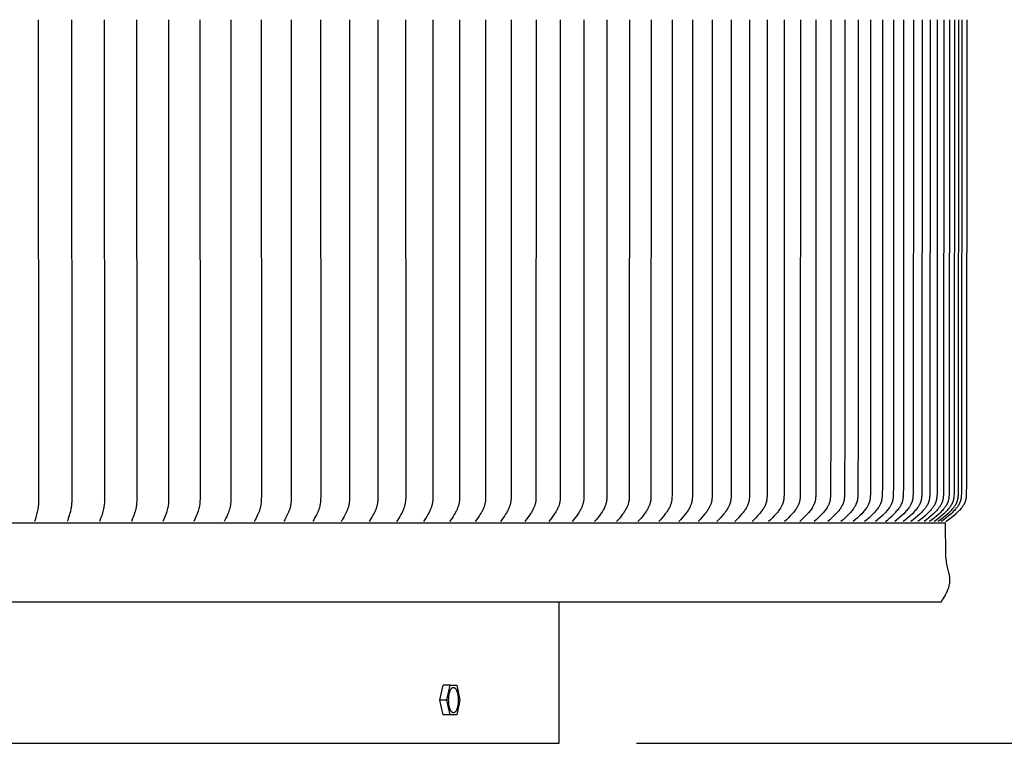
# Model space of a CAD drawing. Units: inches. Extents: x -12 to 90, y -5 to 14.
# Drawn here: x 13 to 20, y 2 to 7 of the extents above; entities that cross this region are included whole.
import ezdxf

# ---------------------------------------------------------------- set-up
doc = ezdxf.new("R2010")
doc.units = ezdxf.units.IN
doc.header["$MEASUREMENT"] = 0
doc.layers.add('Aura Vent', color=250, linetype='Continuous')
doc.layers.add('Dimension (ANSI)', color=5, linetype='Continuous')
doc.styles.add('Arial', font='arial.ttf')
doc.dimstyles.new('Dimensions', dxfattribs={"dimtxt": 0.089844, "dimasz": 0.125, "dimexe": 0.0625, "dimexo": 0.125, "dimgap": 0.09, "dimtad": 0, "dimtih": 1, "dimtoh": 1, "dimzin": 0, "dimdsep": 46, "dimlunit": 5, "dimtxsty": 'Arial', "dimcen": 0, "dimadec": 0, "dimazin": 0, "dimtfac": 1, "dimtofl": 0, "dimtmove": 0, "dimatfit": 3, "dimfxl": 1, "dimfrac": 2, "dimtolj": 1, "dimtzin": 0, "dimarcsym": 0})

# ---------------------------------------------------------------- blocks, each defined once
blk = doc.blocks.new('*D21')
at = {"layer": 'Defpoints', "color": 0, "transparency": 16777216}
for p in [(16.6269, 11.042), (25.6465, 11.042), (16.6293, 2.04)]:
    blk.add_point(p, dxfattribs=at)
at = {"layer": 'Dimension (ANSI)', "color": 0, "lineweight": -2, "transparency": 16777216}
for p, q in [((17.1269, 11.042), (25.8965, 11.042)), ((25.6465, 10.542), (25.6465, 7.4308)), ((25.6465, 2.54), (25.6465, 5.6512)), ((17.1293, 2.04), (25.8965, 2.04))]:
    blk.add_line(p, q, dxfattribs=at)
at = {"layer": 'Dimension (ANSI)', "color": 0, "transparency": 16777216}
for points in [[(25.5631, 10.542), (25.7298, 10.542), (25.6465, 11.042)], [(25.5631, 2.54), (25.7298, 2.54), (25.6465, 2.04)]]:
    blk.add_solid(points, dxfattribs=at)
at = {"layer": 'Dimension (ANSI)', "color": 0, "transparency": 16777216, "insert": (25.6465, 6.541), "char_height": 0.359375, "attachment_point": 5, "style": 'Arial'}
blk.add_mtext('\\A1;Head Height\\P9" [23 cm]', dxfattribs=at)
blk = doc.blocks.new('*D22')
at = {"layer": 'Defpoints', "color": 0, "transparency": 16777216}
for p in [(16.6293, 2.04), (19.1698, 0.046), (25.6465, 0.046)]:
    blk.add_point(p, dxfattribs=at)
at = {"layer": 'Dimension (ANSI)', "color": 0, "lineweight": -2, "transparency": 16777216}
for p, q in [((25.6465, 2.54), (25.6465, 3.04)), ((17.1293, 2.04), (25.8965, 2.04)), ((19.6698, 0.046), (25.8965, 0.046)), ((25.6465, -0.454), (25.6465, -0.954))]:
    blk.add_line(p, q, dxfattribs=at)
at = {"layer": 'Dimension (ANSI)', "color": 0, "transparency": 16777216}
for points in [[(25.5631, 2.54), (25.7298, 2.54), (25.6465, 2.04)], [(25.5631, -0.454), (25.7298, -0.454), (25.6465, 0.046)]]:
    blk.add_solid(points, dxfattribs=at)
at = {"layer": 'Dimension (ANSI)', "color": 0, "transparency": 16777216, "insert": (25.6465, 1.043), "char_height": 0.359375, "attachment_point": 5, "style": 'Arial'}
blk.add_mtext('\\A1;Collar Height\\P2" [5 cm]', dxfattribs=at)
blk = doc.blocks.new('*D23')
at = {"layer": 'Defpoints', "color": 0, "transparency": 16777216}
for p in [(16.6269, 11.042), (29.0944, 11.042), (19.1698, 0.046)]:
    blk.add_point(p, dxfattribs=at)
at = {"layer": 'Dimension (ANSI)', "color": 0, "lineweight": -2, "transparency": 16777216}
for p, q in [((17.1269, 11.042), (29.3444, 11.042)), ((29.0944, 10.542), (29.0944, 6.437)), ((29.0944, 0.546), (29.0944, 4.651)), ((19.6698, 0.046), (29.3444, 0.046))]:
    blk.add_line(p, q, dxfattribs=at)
at = {"layer": 'Dimension (ANSI)', "color": 0, "transparency": 16777216}
for points in [[(29.0111, 10.542), (29.1777, 10.542), (29.0944, 11.042)], [(29.0111, 0.546), (29.1777, 0.546), (29.0944, 0.046)]]:
    blk.add_solid(points, dxfattribs=at)
at = {"layer": 'Dimension (ANSI)', "color": 0, "transparency": 16777216, "insert": (29.0944, 5.544), "char_height": 0.359375, "attachment_point": 5, "style": 'Arial'}
blk.add_mtext('\\A1;Overall Height\\P11" [28 cm]', dxfattribs=at)
blk = doc.blocks.new('*D29')
at = {"layer": 'Defpoints', "color": 0, "transparency": 16777216}
for p in [(19.129, 9.958), (19.1255, 3.4646), (21.6563, 3.4646)]:
    blk.add_point(p, dxfattribs=at)
at = {"layer": 'Dimension (ANSI)', "color": 0, "lineweight": -2, "transparency": 16777216}
for p, q in [((19.629, 9.958), (21.9063, 9.958)), ((21.6563, 9.458), (21.6563, 7.6066)), ((21.6563, 3.9646), (21.6563, 5.816)), ((19.6255, 3.4646), (21.9063, 3.4646))]:
    blk.add_line(p, q, dxfattribs=at)
at = {"layer": 'Dimension (ANSI)', "color": 0, "transparency": 16777216}
for points in [[(21.573, 9.458), (21.7396, 9.458), (21.6563, 9.958)], [(21.573, 3.9646), (21.7396, 3.9646), (21.6563, 3.4646)]]:
    blk.add_solid(points, dxfattribs=at)
at = {"layer": 'Dimension (ANSI)', "color": 0, "transparency": 16777216, "insert": (21.6563, 6.7113), "char_height": 0.359375, "attachment_point": 5, "style": 'Arial'}
blk.add_mtext('\\A1;**Outer Louvers\\P6 1/2" [16 cm]', dxfattribs=at)

msp = doc.modelspace()

# ---------------------------------------------------------------- linework, layer by layer
at = {"layer": 'Aura Vent'}
for points in [[(13.2613, 6.7154), (13.2636, 3.6166), (13.2637, 3.6044), (13.2635, 3.5966), (13.2631, 3.5888), (13.2626, 3.5811), (13.2619, 3.5733), (13.261, 3.5656), (13.2599, 3.5579), (13.2586, 3.5502), (13.2571, 3.5425), (13.2553, 3.5343), (13.2533, 3.5261), (13.2488, 3.5098), (13.2431, 3.4912), (13.2368, 3.4727)], [(13.4759, 6.7154), (13.478, 3.6181), (13.478, 3.6059), (13.4778, 3.5982), (13.4774, 3.5905), (13.4769, 3.5828), (13.4761, 3.5751), (13.4751, 3.5675), (13.474, 3.5599), (13.4726, 3.5523), (13.4711, 3.5447), (13.4691, 3.5364), (13.4669, 3.5281), (13.4621, 3.5118), (13.4556, 3.4921), (13.4521, 3.4824), (13.4485, 3.4727)], [(13.6878, 6.7154), (13.6897, 3.6182), (13.6897, 3.6089), (13.6895, 3.6008), (13.6891, 3.5927), (13.6885, 3.5847), (13.6876, 3.5767), (13.6866, 3.5692), (13.6853, 3.5617), (13.6839, 3.5543), (13.6822, 3.5469), (13.6798, 3.5373), (13.6772, 3.5277), (13.6748, 3.5197), (13.6722, 3.5118), (13.6687, 3.5019), (13.6651, 3.4921), (13.6574, 3.4727)], [(13.8968, 6.7154), (13.8985, 3.6195), (13.8985, 3.6104), (13.8983, 3.6019), (13.8978, 3.5935), (13.8971, 3.585), (13.8966, 3.5808), (13.8961, 3.5767), (13.8949, 3.5692), (13.8936, 3.5617), (13.892, 3.5543), (13.8902, 3.5469), (13.8876, 3.5373), (13.8847, 3.5277), (13.8821, 3.5197), (13.8793, 3.5118), (13.8756, 3.5019), (13.8717, 3.4921), (13.8635, 3.4727)], [(14.1029, 6.7154), (14.1044, 3.6134), (14.1042, 3.6048), (14.1038, 3.5963), (14.103, 3.5878), (14.1026, 3.5835), (14.102, 3.5793), (14.1008, 3.5717), (14.0994, 3.5641), (14.0977, 3.5566), (14.0958, 3.5492), (14.093, 3.5394), (14.09, 3.5298), (14.0872, 3.5217), (14.0843, 3.5137), (14.0802, 3.5033), (14.0759, 3.4931), (14.0667, 3.4727)], [(14.306, 6.7154), (14.3073, 3.6149), (14.3071, 3.606), (14.3065, 3.597), (14.3062, 3.5926), (14.3057, 3.5881), (14.3052, 3.5837), (14.3046, 3.5793), (14.3039, 3.5755), (14.3032, 3.5717), (14.3017, 3.5641), (14.2999, 3.5566), (14.2978, 3.5492), (14.2949, 3.5394), (14.2917, 3.5298), (14.2887, 3.5217), (14.2855, 3.5137), (14.2812, 3.5033), (14.2766, 3.493), (14.2669, 3.4727)], [(14.5059, 6.7154), (14.5071, 3.6164), (14.5069, 3.6074), (14.5063, 3.5984), (14.5059, 3.594), (14.5055, 3.5895), (14.5049, 3.585), (14.5042, 3.5806), (14.5036, 3.5769), (14.5029, 3.5732), (14.5013, 3.5659), (14.4995, 3.5586), (14.4975, 3.5514), (14.4944, 3.5416), (14.491, 3.5319), (14.4879, 3.5237), (14.4846, 3.5157), (14.4798, 3.5048), (14.4747, 3.494), (14.464, 3.4727)], [(14.7027, 6.7154), (14.7038, 3.6341), (14.7035, 3.6195), (14.7031, 3.611), (14.7027, 3.6025), (14.702, 3.5941), (14.701, 3.5856), (14.7005, 3.5814), (14.6998, 3.5773), (14.6991, 3.5731), (14.6983, 3.5689), (14.6974, 3.5648), (14.6964, 3.5607), (14.6953, 3.5566), (14.6941, 3.5525), (14.6925, 3.5478), (14.6909, 3.5431), (14.6891, 3.5385), (14.6873, 3.5339), (14.6793, 3.5157), (14.6693, 3.494), (14.6666, 3.4886), (14.6639, 3.4833), (14.661, 3.478), (14.658, 3.4727)], [(14.8963, 6.7154), (14.8972, 3.6348), (14.8969, 3.621), (14.8966, 3.6125), (14.896, 3.6039), (14.8953, 3.5954), (14.8943, 3.5869), (14.8937, 3.5827), (14.893, 3.5785), (14.8923, 3.5743), (14.8914, 3.5701), (14.8905, 3.566), (14.8894, 3.5619), (14.8883, 3.5577), (14.887, 3.5537), (14.8854, 3.5488), (14.8836, 3.544), (14.8817, 3.5392), (14.8797, 3.5344), (14.8711, 3.5157), (14.8606, 3.494), (14.8578, 3.4886), (14.8549, 3.4833), (14.8519, 3.478), (14.8487, 3.4727)], [(15.0865, 6.7154), (15.0874, 3.6344), (15.0871, 3.6226), (15.0867, 3.6138), (15.0861, 3.6051), (15.0853, 3.5963), (15.0842, 3.5877), (15.0835, 3.5833), (15.0828, 3.579), (15.082, 3.5747), (15.081, 3.5705), (15.08, 3.5662), (15.0789, 3.562), (15.0776, 3.5578), (15.0763, 3.5537), (15.0746, 3.5488), (15.0727, 3.544), (15.0707, 3.5392), (15.0686, 3.5344), (15.0642, 3.525), (15.0597, 3.5157), (15.0485, 3.4939), (15.0426, 3.4833), (15.0394, 3.478), (15.0361, 3.4727)], [(15.2733, 6.7154), (15.2741, 3.6355), (15.2738, 3.6241), (15.2734, 3.6153), (15.2728, 3.6065), (15.2719, 3.5977), (15.2714, 3.5933), (15.2708, 3.589), (15.2701, 3.5846), (15.2693, 3.5803), (15.2685, 3.576), (15.2675, 3.5717), (15.2664, 3.5674), (15.2653, 3.5632), (15.264, 3.559), (15.2626, 3.5548), (15.2608, 3.55), (15.2589, 3.5453), (15.2569, 3.5406), (15.2548, 3.536), (15.2504, 3.5268), (15.2398, 3.5062), (15.2336, 3.4949), (15.2271, 3.4837), (15.2237, 3.4782), (15.2201, 3.4727)], [(15.4567, 6.7154), (15.4573, 3.6257), (15.4572, 3.6212), (15.457, 3.6168), (15.4568, 3.6123), (15.4565, 3.6079), (15.456, 3.6035), (15.4555, 3.5991), (15.4549, 3.5947), (15.4542, 3.5903), (15.4534, 3.5859), (15.4525, 3.5816), (15.4515, 3.5772), (15.4504, 3.5729), (15.4492, 3.5686), (15.448, 3.5644), (15.4466, 3.5601), (15.4452, 3.5559), (15.4433, 3.551), (15.4414, 3.5461), (15.4393, 3.5413), (15.4371, 3.5365), (15.4325, 3.527), (15.4276, 3.5177), (15.4213, 3.5062), (15.4147, 3.4949), (15.4078, 3.4837), (15.4007, 3.4727)], [(15.6364, 6.7154), (15.6369, 3.6272), (15.6369, 3.6227), (15.6367, 3.6183), (15.6364, 3.6138), (15.6361, 3.6093), (15.6357, 3.6049), (15.6351, 3.6004), (15.6345, 3.596), (15.6338, 3.5916), (15.633, 3.5872), (15.632, 3.5828), (15.631, 3.5785), (15.6299, 3.5741), (15.6287, 3.5698), (15.6274, 3.5656), (15.626, 3.5613), (15.6245, 3.5571), (15.6225, 3.552), (15.6204, 3.547), (15.6182, 3.542), (15.6159, 3.537), (15.611, 3.5273), (15.6057, 3.5177), (15.5992, 3.5062), (15.5923, 3.4949), (15.5851, 3.4837), (15.5777, 3.4727)], [(15.8126, 6.7154), (15.813, 3.6288), (15.8129, 3.6242), (15.8127, 3.6196), (15.8124, 3.615), (15.812, 3.6105), (15.8116, 3.6059), (15.811, 3.6014), (15.8103, 3.5968), (15.8096, 3.5923), (15.8087, 3.5878), (15.8078, 3.5833), (15.8067, 3.5789), (15.8056, 3.5745), (15.8043, 3.5701), (15.8029, 3.5657), (15.8014, 3.5614), (15.7999, 3.5571), (15.7978, 3.552), (15.7956, 3.547), (15.7933, 3.542), (15.7908, 3.537), (15.7856, 3.5273), (15.7802, 3.5177), (15.7734, 3.5062), (15.7663, 3.4949), (15.7589, 3.4837), (15.7511, 3.4727)], [(15.985, 6.7154), (15.9851, 3.6288), (15.9848, 3.6194), (15.9846, 3.6147), (15.9842, 3.61), (15.9838, 3.6054), (15.9832, 3.6007), (15.9825, 3.5961), (15.9817, 3.5915), (15.9808, 3.5871), (15.9798, 3.5827), (15.9786, 3.5784), (15.9774, 3.574), (15.976, 3.5698), (15.9745, 3.5655), (15.9729, 3.5613), (15.9713, 3.5571), (15.9691, 3.552), (15.9668, 3.547), (15.9645, 3.542), (15.962, 3.537), (15.9594, 3.5321), (15.9567, 3.5272), (15.9512, 3.5177), (15.944, 3.5062), (15.9365, 3.4948), (15.9288, 3.4837), (15.9209, 3.4727)], [(16.1537, 6.7154), (16.1537, 3.6304), (16.1534, 3.6209), (16.1531, 3.6162), (16.1528, 3.6115), (16.1523, 3.6068), (16.1518, 3.6021), (16.1511, 3.5975), (16.1503, 3.5929), (16.1494, 3.5884), (16.1483, 3.584), (16.1471, 3.5796), (16.1458, 3.5753), (16.1444, 3.571), (16.1429, 3.5667), (16.1413, 3.5625), (16.1396, 3.5583), (16.1374, 3.5533), (16.1352, 3.5483), (16.1328, 3.5434), (16.1303, 3.5386), (16.1277, 3.5338), (16.125, 3.529), (16.1194, 3.5197), (16.1118, 3.5076), (16.1037, 3.4958), (16.0954, 3.4842), (16.0869, 3.4727)], [(16.3185, 6.7154), (16.3185, 3.6319), (16.3181, 3.6221), (16.3179, 3.6172), (16.3175, 3.6123), (16.317, 3.6074), (16.3164, 3.6025), (16.3156, 3.5977), (16.3148, 3.5929), (16.3138, 3.5886), (16.3128, 3.5843), (16.3116, 3.5801), (16.3103, 3.5759), (16.3089, 3.5717), (16.3074, 3.5676), (16.3058, 3.5635), (16.3041, 3.5595), (16.3018, 3.5543), (16.2994, 3.5492), (16.2969, 3.5441), (16.2942, 3.5391), (16.2915, 3.5342), (16.2886, 3.5293), (16.2827, 3.5197), (16.2748, 3.5076), (16.2665, 3.4958), (16.2579, 3.4842), (16.249, 3.4727)], [(16.4795, 6.7154), (16.4791, 3.6335), (16.4788, 3.6236), (16.4783, 3.6138), (16.4778, 3.6089), (16.4773, 3.604), (16.4766, 3.5991), (16.4762, 3.5967), (16.4757, 3.5943), (16.4753, 3.592), (16.4748, 3.5898), (16.4736, 3.5854), (16.4724, 3.581), (16.4709, 3.5766), (16.4694, 3.5722), (16.4678, 3.5679), (16.466, 3.5637), (16.4642, 3.5594), (16.4618, 3.5543), (16.4593, 3.5491), (16.4567, 3.5441), (16.454, 3.5391), (16.4511, 3.5342), (16.4482, 3.5293), (16.4421, 3.5197), (16.4381, 3.5136), (16.4339, 3.5076), (16.4253, 3.4958), (16.4073, 3.4727)], [(16.6364, 6.7154), (16.636, 3.6343), (16.6354, 3.6192), (16.6351, 3.6141), (16.6346, 3.6091), (16.634, 3.6042), (16.6333, 3.5992), (16.6328, 3.5967), (16.6323, 3.5943), (16.6319, 3.5921), (16.6314, 3.59), (16.6302, 3.5857), (16.629, 3.5814), (16.6276, 3.5772), (16.6261, 3.573), (16.6244, 3.5688), (16.6227, 3.5647), (16.6209, 3.5606), (16.6184, 3.5553), (16.6157, 3.55), (16.613, 3.5448), (16.6101, 3.5396), (16.6071, 3.5346), (16.604, 3.5295), (16.5976, 3.5197), (16.5934, 3.5136), (16.5891, 3.5076), (16.5802, 3.4957), (16.5617, 3.4727)], [(16.7893, 6.7154), (16.789, 3.6359), (16.7886, 3.6257), (16.7884, 3.6207), (16.788, 3.6156), (16.7875, 3.6106), (16.7868, 3.6056), (16.7861, 3.6006), (16.7856, 3.5982), (16.7851, 3.5957), (16.7841, 3.5912), (16.7829, 3.5867), (16.7816, 3.5822), (16.7801, 3.5778), (16.7785, 3.5735), (16.7768, 3.5691), (16.775, 3.5649), (16.7731, 3.5606), (16.7705, 3.5553), (16.7678, 3.55), (16.7649, 3.5448), (16.7619, 3.5396), (16.7588, 3.5345), (16.7556, 3.5295), (16.7489, 3.5197), (16.7402, 3.5076), (16.7311, 3.4957), (16.7217, 3.4841), (16.7121, 3.4727)], [(16.9382, 6.7154), (16.9377, 3.6366), (16.9374, 3.6263), (16.9371, 3.6212), (16.9366, 3.616), (16.9361, 3.6109), (16.9354, 3.6058), (16.9346, 3.6007), (16.9341, 3.5982), (16.9336, 3.5957), (16.9325, 3.5912), (16.9313, 3.5867), (16.9299, 3.5822), (16.9284, 3.5778), (16.9268, 3.5735), (16.925, 3.5691), (16.9232, 3.5649), (16.9212, 3.5606), (16.9185, 3.5553), (16.9157, 3.55), (16.9127, 3.5447), (16.9096, 3.5396), (16.9064, 3.5345), (16.9031, 3.5295), (16.8963, 3.5197), (16.8873, 3.5076), (16.8779, 3.4957), (16.8683, 3.4841), (16.8584, 3.4727)], [(17.0828, 6.7154), (17.0823, 3.6374), (17.0819, 3.6273), (17.0816, 3.6222), (17.0812, 3.6171), (17.0807, 3.6121), (17.0801, 3.6071), (17.0793, 3.6021), (17.0788, 3.5996), (17.0783, 3.5971), (17.0777, 3.5948), (17.0772, 3.5926), (17.076, 3.588), (17.0746, 3.5835), (17.073, 3.5791), (17.0714, 3.5747), (17.0696, 3.5704), (17.0677, 3.5661), (17.0657, 3.5618), (17.0629, 3.5563), (17.0599, 3.5508), (17.0568, 3.5454), (17.0536, 3.5401), (17.0502, 3.5349), (17.0467, 3.5298), (17.0395, 3.5197), (17.0302, 3.5075), (17.0206, 3.4957), (17.0107, 3.4841), (17.0005, 3.4727)], [(17.2233, 6.7154), (17.2227, 3.639), (17.2223, 3.6284), (17.222, 3.6232), (17.2216, 3.6179), (17.221, 3.6127), (17.2203, 3.6074), (17.2195, 3.6023), (17.219, 3.5997), (17.2184, 3.5971), (17.2179, 3.5948), (17.2173, 3.5925), (17.216, 3.588), (17.2146, 3.5835), (17.213, 3.5791), (17.2113, 3.5747), (17.2095, 3.5703), (17.2075, 3.5661), (17.2054, 3.5618), (17.2025, 3.5563), (17.1995, 3.5508), (17.1963, 3.5454), (17.1929, 3.5401), (17.1895, 3.5349), (17.1859, 3.5298), (17.1785, 3.5197), (17.169, 3.5075), (17.1591, 3.4957), (17.1489, 3.4841), (17.1385, 3.4727)], [(17.3595, 6.7154), (17.3588, 3.6398), (17.3584, 3.6294), (17.3581, 3.6242), (17.3577, 3.619), (17.3572, 3.6139), (17.3565, 3.6087), (17.3556, 3.6036), (17.3552, 3.6011), (17.3546, 3.5985), (17.3541, 3.5962), (17.3535, 3.5939), (17.3522, 3.5894), (17.3508, 3.5849), (17.3492, 3.5804), (17.3475, 3.576), (17.3456, 3.5716), (17.3436, 3.5673), (17.3415, 3.563), (17.3387, 3.5575), (17.3356, 3.5522), (17.3324, 3.5469), (17.3291, 3.5417), (17.3257, 3.5366), (17.3221, 3.5316), (17.3148, 3.5217), (17.3047, 3.509), (17.2942, 3.4966), (17.2834, 3.4846), (17.2723, 3.4727)], [(17.4914, 6.7154), (17.4906, 3.6406), (17.4902, 3.63), (17.4899, 3.6247), (17.4894, 3.6194), (17.4889, 3.6141), (17.4882, 3.6089), (17.4877, 3.6063), (17.4873, 3.6037), (17.4868, 3.6011), (17.4862, 3.5985), (17.4856, 3.5962), (17.485, 3.5939), (17.4844, 3.5917), (17.4837, 3.5894), (17.4822, 3.5849), (17.4806, 3.5804), (17.4788, 3.576), (17.4769, 3.5716), (17.4749, 3.5673), (17.4727, 3.563), (17.4698, 3.5575), (17.4666, 3.5522), (17.4634, 3.5469), (17.46, 3.5417), (17.4564, 3.5366), (17.4528, 3.5316), (17.4453, 3.5217), (17.4349, 3.509), (17.4242, 3.4966), (17.4131, 3.4846), (17.4018, 3.4727)], [(17.6188, 6.7154), (17.618, 3.6414), (17.6176, 3.6306), (17.6173, 3.6252), (17.6168, 3.6198), (17.6162, 3.6144), (17.6155, 3.6091), (17.615, 3.6064), (17.6145, 3.6038), (17.614, 3.6012), (17.6134, 3.5986), (17.6128, 3.5962), (17.6122, 3.5939), (17.6115, 3.5916), (17.6108, 3.5894), (17.6093, 3.5848), (17.6076, 3.5804), (17.6058, 3.5759), (17.6038, 3.5716), (17.6017, 3.5673), (17.5995, 3.563), (17.5965, 3.5575), (17.5933, 3.5522), (17.5899, 3.5469), (17.5864, 3.5417), (17.5828, 3.5366), (17.5791, 3.5315), (17.5714, 3.5217), (17.5608, 3.509), (17.5498, 3.4966), (17.5385, 3.4845), (17.5269, 3.4727)], [(17.7419, 6.7154), (17.741, 3.6421), (17.7406, 3.6315), (17.7402, 3.6262), (17.7398, 3.6209), (17.7392, 3.6156), (17.7385, 3.6104), (17.7381, 3.6078), (17.7376, 3.6052), (17.7371, 3.6026), (17.7365, 3.6), (17.7359, 3.5977), (17.7353, 3.5953), (17.7346, 3.593), (17.7339, 3.5907), (17.7332, 3.5885), (17.7324, 3.5862), (17.7307, 3.5817), (17.7289, 3.5772), (17.7269, 3.5728), (17.7248, 3.5685), (17.7225, 3.5642), (17.7194, 3.5585), (17.716, 3.553), (17.7125, 3.5476), (17.7089, 3.5422), (17.7051, 3.537), (17.7012, 3.5318), (17.6931, 3.5217), (17.6822, 3.509), (17.671, 3.4966), (17.6595, 3.4845), (17.6476, 3.4727)], [(17.8605, 6.7154), (17.8594, 3.6429), (17.859, 3.6321), (17.8587, 3.6267), (17.8582, 3.6213), (17.8577, 3.6159), (17.857, 3.6106), (17.8565, 3.6079), (17.856, 3.6053), (17.8555, 3.6027), (17.8549, 3.6), (17.8543, 3.5977), (17.8537, 3.5954), (17.853, 3.5931), (17.8522, 3.5908), (17.8515, 3.5885), (17.8506, 3.5862), (17.8489, 3.5817), (17.847, 3.5772), (17.8449, 3.5728), (17.8427, 3.5685), (17.8404, 3.5642), (17.8372, 3.5585), (17.8338, 3.553), (17.8302, 3.5475), (17.8264, 3.5422), (17.8226, 3.537), (17.8186, 3.5318), (17.8104, 3.5217), (17.7993, 3.509), (17.7878, 3.4966), (17.776, 3.4845), (17.7639, 3.4727)], [(17.9745, 6.7154), (17.9734, 3.6437), (17.973, 3.6326), (17.9726, 3.6271), (17.9722, 3.6217), (17.9716, 3.6162), (17.9712, 3.6135), (17.9708, 3.6108), (17.9704, 3.6081), (17.9699, 3.6054), (17.9693, 3.6027), (17.9687, 3.6), (17.9681, 3.5977), (17.9674, 3.5954), (17.9667, 3.5931), (17.9659, 3.5908), (17.9651, 3.5885), (17.9643, 3.5862), (17.9625, 3.5817), (17.9605, 3.5772), (17.9584, 3.5728), (17.9562, 3.5685), (17.9538, 3.5642), (17.9505, 3.5585), (17.947, 3.553), (17.9433, 3.5475), (17.9395, 3.5422), (17.9356, 3.5369), (17.9315, 3.5318), (17.9231, 3.5217), (17.9118, 3.509), (17.9001, 3.4966), (17.888, 3.4845), (17.8757, 3.4727)], [(18.084, 6.7154), (18.0828, 3.6445), (18.0824, 3.6332), (18.082, 3.6276), (18.0815, 3.622), (18.0809, 3.6165), (18.0806, 3.6137), (18.0801, 3.611), (18.0797, 3.6082), (18.0791, 3.6055), (18.0785, 3.6027), (18.0779, 3.6), (18.0772, 3.5977), (18.0766, 3.5954), (18.0758, 3.593), (18.0751, 3.5907), (18.0742, 3.5884), (18.0734, 3.5862), (18.0725, 3.5839), (18.0715, 3.5816), (18.0695, 3.5772), (18.0674, 3.5728), (18.0651, 3.5685), (18.0627, 3.5642), (18.0593, 3.5585), (18.0557, 3.5529), (18.0519, 3.5475), (18.048, 3.5422), (18.044, 3.5369), (18.0399, 3.5318), (18.0313, 3.5217), (18.0198, 3.509), (18.0078, 3.4966), (17.9955, 3.4845), (17.983, 3.4727)], [(18.1889, 6.7154), (18.1876, 3.6453), (18.1872, 3.6342), (18.1868, 3.6287), (18.1864, 3.6232), (18.1858, 3.6177), (18.1854, 3.615), (18.185, 3.6123), (18.1846, 3.6095), (18.1841, 3.6068), (18.1835, 3.6042), (18.1828, 3.6015), (18.1822, 3.5991), (18.1815, 3.5968), (18.1808, 3.5945), (18.18, 3.5921), (18.1792, 3.5898), (18.1784, 3.5875), (18.1775, 3.5852), (18.1765, 3.583), (18.1745, 3.5785), (18.1723, 3.574), (18.17, 3.5697), (18.1676, 3.5654), (18.1659, 3.5624), (18.1641, 3.5595), (18.1604, 3.5538), (18.1565, 3.5482), (18.1524, 3.5427), (18.1482, 3.5373), (18.1439, 3.532), (18.1349, 3.5217), (18.1231, 3.509), (18.1109, 3.4966), (18.0984, 3.4845), (18.0857, 3.4727)], [(18.2891, 6.7154), (18.2878, 3.646), (18.2873, 3.6348), (18.287, 3.6292), (18.2865, 3.6235), (18.2859, 3.618), (18.2855, 3.6152), (18.2851, 3.6124), (18.2846, 3.6097), (18.284, 3.6069), (18.2834, 3.6042), (18.2828, 3.6015), (18.2821, 3.5991), (18.2814, 3.5968), (18.2807, 3.5944), (18.2799, 3.5921), (18.2791, 3.5898), (18.2782, 3.5875), (18.2773, 3.5852), (18.2763, 3.583), (18.2742, 3.5785), (18.272, 3.574), (18.2697, 3.5697), (18.2672, 3.5654), (18.2655, 3.5624), (18.2636, 3.5595), (18.2598, 3.5538), (18.2558, 3.5482), (18.2517, 3.5427), (18.2474, 3.5373), (18.243, 3.532), (18.2339, 3.5217), (18.2219, 3.509), (18.2095, 3.4966), (18.1967, 3.4845), (18.1838, 3.4727)], [(18.3846, 6.7154), (18.3846, 4.0709), (18.3832, 3.646), (18.3827, 3.6348), (18.3823, 3.6291), (18.3819, 3.6235), (18.3812, 3.618), (18.3808, 3.6152), (18.3804, 3.6124), (18.3799, 3.6097), (18.3793, 3.6069), (18.3787, 3.6042), (18.378, 3.6015), (18.3774, 3.5991), (18.3767, 3.5968), (18.3759, 3.5944), (18.3751, 3.5921), (18.3742, 3.5898), (18.3733, 3.5875), (18.3724, 3.5852), (18.3714, 3.5829), (18.3693, 3.5785), (18.367, 3.574), (18.3647, 3.5697), (18.3621, 3.5654), (18.3603, 3.5624), (18.3584, 3.5595), (18.3546, 3.5538), (18.3505, 3.5482), (18.3463, 3.5427), (18.3419, 3.5373), (18.3375, 3.532), (18.3282, 3.5217), (18.3159, 3.5089), (18.3033, 3.4966), (18.2904, 3.4845), (18.2772, 3.4727)], [(18.4754, 6.7154), (18.4754, 4.0835), (18.4739, 3.6468), (18.4734, 3.6353), (18.473, 3.6296), (18.4725, 3.6239), (18.4719, 3.6182), (18.4715, 3.6154), (18.471, 3.6126), (18.4705, 3.6098), (18.4699, 3.607), (18.4693, 3.6043), (18.4686, 3.6015), (18.4679, 3.5991), (18.4671, 3.5968), (18.4664, 3.5944), (18.4655, 3.5921), (18.4647, 3.5898), (18.4637, 3.5875), (18.4628, 3.5852), (18.4617, 3.5829), (18.4596, 3.5784), (18.4573, 3.574), (18.4549, 3.5697), (18.4523, 3.5654), (18.4505, 3.5624), (18.4486, 3.5595), (18.4446, 3.5537), (18.4405, 3.5481), (18.4362, 3.5427), (18.4317, 3.5373), (18.4272, 3.532), (18.4178, 3.5217), (18.4053, 3.5089), (18.3925, 3.4965), (18.3793, 3.4845), (18.366, 3.4727)], [(18.5614, 6.7154), (18.5614, 4.0835), (18.5598, 3.6476), (18.5594, 3.6363), (18.559, 3.6307), (18.5585, 3.6251), (18.5579, 3.6195), (18.5575, 3.6167), (18.557, 3.6139), (18.5566, 3.6112), (18.556, 3.6084), (18.5554, 3.6057), (18.5547, 3.603), (18.554, 3.6006), (18.5533, 3.5982), (18.5525, 3.5958), (18.5517, 3.5935), (18.5508, 3.5912), (18.5499, 3.5888), (18.5489, 3.5865), (18.5479, 3.5843), (18.5458, 3.5797), (18.5435, 3.5753), (18.5411, 3.5709), (18.5385, 3.5666), (18.5367, 3.5637), (18.5348, 3.5608), (18.5309, 3.5552), (18.5268, 3.5497), (18.5226, 3.5443), (18.5183, 3.539), (18.5138, 3.5338), (18.5045, 3.5237), (18.4914, 3.5104), (18.4779, 3.4975), (18.464, 3.4849), (18.45, 3.4727)], [(18.6425, 6.7154), (18.642, 3.6944), (18.6409, 3.6476), (18.6404, 3.6363), (18.6401, 3.6307), (18.6396, 3.6251), (18.6389, 3.6195), (18.6385, 3.6167), (18.6381, 3.6139), (18.6375, 3.6112), (18.637, 3.6084), (18.6363, 3.6057), (18.6356, 3.603), (18.635, 3.6006), (18.6342, 3.5982), (18.6334, 3.5958), (18.6326, 3.5935), (18.6317, 3.5912), (18.6308, 3.5888), (18.6298, 3.5865), (18.6287, 3.5842), (18.6266, 3.5797), (18.6242, 3.5753), (18.6217, 3.5709), (18.6191, 3.5666), (18.6173, 3.5637), (18.6154, 3.5608), (18.6114, 3.5552), (18.6073, 3.5496), (18.603, 3.5443), (18.5985, 3.539), (18.594, 3.5338), (18.5846, 3.5237), (18.5713, 3.5104), (18.5575, 3.4975), (18.5435, 3.4849), (18.5292, 3.4727)], [(18.7189, 6.7154), (18.7183, 3.6964), (18.7172, 3.6484), (18.7167, 3.6369), (18.7163, 3.6312), (18.7158, 3.6254), (18.7151, 3.6197), (18.7147, 3.6169), (18.7143, 3.6141), (18.7137, 3.6113), (18.7131, 3.6085), (18.7125, 3.6057), (18.7118, 3.603), (18.7111, 3.6006), (18.7103, 3.5982), (18.7095, 3.5958), (18.7086, 3.5935), (18.7077, 3.5911), (18.7068, 3.5888), (18.7058, 3.5865), (18.7047, 3.5842), (18.7036, 3.582), (18.7025, 3.5797), (18.7001, 3.5753), (18.6976, 3.5709), (18.6949, 3.5666), (18.693, 3.5637), (18.6911, 3.5608), (18.6871, 3.5551), (18.6828, 3.5496), (18.6785, 3.5442), (18.674, 3.539), (18.6694, 3.5338), (18.6598, 3.5237), (18.6463, 3.5104), (18.6324, 3.4975), (18.6181, 3.4849), (18.6036, 3.4727)], [(18.7904, 6.7154), (18.7897, 3.6968), (18.7887, 3.6492), (18.7881, 3.6375), (18.7877, 3.6316), (18.7872, 3.6258), (18.7865, 3.62), (18.7861, 3.6172), (18.7856, 3.6143), (18.785, 3.6114), (18.7844, 3.6086), (18.7837, 3.6058), (18.783, 3.603), (18.7823, 3.6006), (18.7815, 3.5982), (18.7807, 3.5958), (18.7798, 3.5935), (18.7789, 3.5911), (18.7779, 3.5888), (18.7769, 3.5865), (18.7758, 3.5842), (18.7747, 3.582), (18.7735, 3.5797), (18.7711, 3.5753), (18.7686, 3.5709), (18.7659, 3.5666), (18.7639, 3.5637), (18.762, 3.5608), (18.7579, 3.5551), (18.7536, 3.5496), (18.7492, 3.5442), (18.7446, 3.539), (18.7399, 3.5338), (18.7302, 3.5237), (18.7165, 3.5104), (18.7024, 3.4975), (18.6879, 3.4849), (18.6733, 3.4727)], [(18.738, 3.4727), (18.7529, 3.4849), (18.7675, 3.4975), (18.7818, 3.5104), (18.7957, 3.5237), (18.8055, 3.5338), (18.8103, 3.5389), (18.8149, 3.5442), (18.8194, 3.5496), (18.8238, 3.5551), (18.8279, 3.5608), (18.8299, 3.5637), (18.8319, 3.5666), (18.8346, 3.5709), (18.8372, 3.5752), (18.8397, 3.5797), (18.8409, 3.5819), (18.842, 3.5842), (18.8431, 3.5865), (18.8441, 3.5888), (18.8451, 3.5911), (18.8461, 3.5935), (18.847, 3.5958), (18.8478, 3.5982), (18.8486, 3.6006), (18.8493, 3.603), (18.8501, 3.6058), (18.8508, 3.6086), (18.8514, 3.6114), (18.852, 3.6143), (18.8525, 3.6171), (18.8529, 3.62), (18.8536, 3.6258), (18.8542, 3.6316), (18.8546, 3.6375), (18.8551, 3.6492), (18.8563, 3.6984), (18.8569, 6.7154)], [(18.9186, 6.7154), (18.9179, 3.6988), (18.9168, 3.65), (18.9162, 3.6381), (18.9158, 3.6321), (18.9152, 3.6262), (18.9145, 3.6203), (18.914, 3.6174), (18.9135, 3.6145), (18.9129, 3.6116), (18.9123, 3.6087), (18.9116, 3.6058), (18.9108, 3.603), (18.91, 3.6006), (18.9092, 3.5982), (18.9083, 3.5958), (18.9074, 3.5935), (18.9065, 3.5911), (18.9055, 3.5888), (18.9044, 3.5865), (18.9033, 3.5842), (18.9021, 3.5819), (18.9009, 3.5797), (18.8984, 3.5752), (18.8958, 3.5709), (18.893, 3.5666), (18.891, 3.5637), (18.889, 3.5608), (18.8848, 3.5551), (18.8804, 3.5496), (18.8758, 3.5442), (18.8711, 3.5389), (18.8663, 3.5338), (18.8564, 3.5237), (18.8423, 3.5104), (18.8278, 3.4975), (18.8129, 3.4849), (18.7979, 3.4727)], [(18.9753, 6.7154), (18.9745, 3.6988), (18.9734, 3.65), (18.9728, 3.638), (18.9723, 3.6321), (18.9718, 3.6262), (18.9714, 3.6232), (18.971, 3.6203), (18.9705, 3.6174), (18.97, 3.6145), (18.9694, 3.6116), (18.9688, 3.6087), (18.968, 3.6058), (18.9672, 3.603), (18.9665, 3.6006), (18.9656, 3.5982), (18.9648, 3.5958), (18.9638, 3.5935), (18.9629, 3.5911), (18.9618, 3.5888), (18.9607, 3.5865), (18.9596, 3.5842), (18.9585, 3.5819), (18.9572, 3.5797), (18.9547, 3.5752), (18.952, 3.5709), (18.9492, 3.5666), (18.9472, 3.5637), (18.9451, 3.5608), (18.9408, 3.5551), (18.9364, 3.5496), (18.9317, 3.5442), (18.927, 3.5389), (18.9221, 3.5338), (18.9121, 3.5237), (18.8978, 3.5104), (18.8831, 3.4974), (18.8681, 3.4849), (18.8529, 3.4727)], [(19.027, 6.7154), (19.0262, 3.7008), (19.025, 3.6508), (19.0245, 3.639), (19.0241, 3.6332), (19.0235, 3.6273), (19.0228, 3.6215), (19.0223, 3.6186), (19.0218, 3.6158), (19.0213, 3.6129), (19.0206, 3.6101), (19.0199, 3.6073), (19.0191, 3.6044), (19.0184, 3.602), (19.0176, 3.5996), (19.0167, 3.5972), (19.0158, 3.5949), (19.0148, 3.5925), (19.0138, 3.5902), (19.0128, 3.5878), (19.0116, 3.5855), (19.0105, 3.5832), (19.0093, 3.581), (19.0067, 3.5765), (19.0041, 3.5721), (19.0013, 3.5678), (18.9992, 3.5648), (18.9971, 3.5618), (18.9949, 3.5589), (18.9926, 3.556), (18.988, 3.5503), (18.9832, 3.5447), (18.9783, 3.5393), (18.9732, 3.534), (18.9628, 3.5237), (18.9484, 3.5104), (18.9335, 3.4974), (18.9183, 3.4849), (18.9029, 3.4727)], [(19.0737, 6.7154), (19.0729, 3.7008), (19.0717, 3.6508), (19.0711, 3.639), (19.0707, 3.6331), (19.0701, 3.6273), (19.0694, 3.6215), (19.0689, 3.6186), (19.0684, 3.6158), (19.0678, 3.6129), (19.0672, 3.6101), (19.0665, 3.6073), (19.0657, 3.6044), (19.0649, 3.602), (19.0641, 3.5996), (19.0632, 3.5972), (19.0623, 3.5948), (19.0613, 3.5925), (19.0602, 3.5901), (19.0592, 3.5878), (19.058, 3.5855), (19.0568, 3.5832), (19.0556, 3.581), (19.0531, 3.5765), (19.0504, 3.5721), (19.0475, 3.5678), (19.0454, 3.5648), (19.0432, 3.5618), (19.041, 3.5588), (19.0388, 3.5559), (19.0341, 3.5503), (19.0292, 3.5447), (19.0242, 3.5393), (19.0191, 3.534), (19.0086, 3.5237), (18.994, 3.5104), (18.9789, 3.4974), (18.9636, 3.4849), (18.948, 3.4727)], [(19.1154, 6.7154), (19.1146, 3.7012), (19.1134, 3.6516), (19.1128, 3.6396), (19.1123, 3.6336), (19.1117, 3.6277), (19.1114, 3.6247), (19.111, 3.6218), (19.1105, 3.6189), (19.11, 3.616), (19.1094, 3.6131), (19.1087, 3.6102), (19.108, 3.6073), (19.1072, 3.6045), (19.1064, 3.602), (19.1055, 3.5996), (19.1047, 3.5972), (19.1037, 3.5948), (19.1027, 3.5925), (19.1017, 3.5901), (19.1005, 3.5878), (19.0994, 3.5855), (19.0982, 3.5832), (19.097, 3.581), (19.0944, 3.5765), (19.0916, 3.5721), (19.0888, 3.5678), (19.0866, 3.5648), (19.0844, 3.5618), (19.0822, 3.5588), (19.0799, 3.5559), (19.0751, 3.5502), (19.0702, 3.5447), (19.0652, 3.5393), (19.06, 3.534), (19.0493, 3.5237), (19.0346, 3.5104), (19.0194, 3.4974), (19.0039, 3.4849), (18.9882, 3.4727)], [(19.1521, 6.7154), (19.1512, 3.7012), (19.15, 3.6516), (19.1493, 3.6396), (19.1489, 3.6336), (19.1483, 3.6277), (19.1479, 3.6247), (19.1475, 3.6218), (19.147, 3.6189), (19.1465, 3.6159), (19.1459, 3.613), (19.1452, 3.6102), (19.1445, 3.6073), (19.1436, 3.6045), (19.1428, 3.602), (19.142, 3.5996), (19.1411, 3.5972), (19.1401, 3.5948), (19.1391, 3.5925), (19.138, 3.5901), (19.1369, 3.5878), (19.1358, 3.5855), (19.1345, 3.5832), (19.1333, 3.581), (19.1307, 3.5765), (19.1279, 3.5721), (19.125, 3.5678), (19.1228, 3.5648), (19.1206, 3.5618), (19.1183, 3.5588), (19.116, 3.5559), (19.1112, 3.5502), (19.1062, 3.5447), (19.1011, 3.5393), (19.0959, 3.534), (19.0851, 3.5237), (19.0702, 3.5104), (19.0549, 3.4974), (19.0392, 3.4849), (19.0233, 3.4727)], [(19.1837, 6.7154), (19.1828, 3.7027), (19.1815, 3.6516), (19.1809, 3.6396), (19.1804, 3.6336), (19.1798, 3.6277), (19.1794, 3.6247), (19.179, 3.6218), (19.1785, 3.6189), (19.178, 3.6159), (19.1774, 3.613), (19.1767, 3.6102), (19.1759, 3.6073), (19.1751, 3.6045), (19.1743, 3.602), (19.1734, 3.5996), (19.1725, 3.5972), (19.1715, 3.5948), (19.1705, 3.5925), (19.1694, 3.5901), (19.1683, 3.5878), (19.1671, 3.5855), (19.1658, 3.5832), (19.1646, 3.5809), (19.1619, 3.5765), (19.1591, 3.5721), (19.1562, 3.5678), (19.154, 3.5648), (19.1517, 3.5618), (19.1494, 3.5588), (19.147, 3.5559), (19.1422, 3.5502), (19.1372, 3.5447), (19.132, 3.5393), (19.1268, 3.534), (19.1159, 3.5237), (19.1008, 3.5104), (19.0853, 3.4974), (19.0695, 3.4849), (19.0535, 3.4727)], [(19.2103, 6.7154), (19.2093, 3.7031), (19.208, 3.6524), (19.2074, 3.6402), (19.2069, 3.6341), (19.2063, 3.6281), (19.2059, 3.6251), (19.2055, 3.6221), (19.205, 3.6191), (19.2044, 3.6161), (19.2038, 3.6132), (19.2031, 3.6103), (19.2023, 3.6073), (19.2014, 3.6045), (19.2006, 3.602), (19.1997, 3.5996), (19.1988, 3.5972), (19.1978, 3.5948), (19.1968, 3.5925), (19.1957, 3.5901), (19.1945, 3.5878), (19.1933, 3.5855), (19.1921, 3.5832), (19.1908, 3.5809), (19.1881, 3.5765), (19.1853, 3.5721), (19.1823, 3.5678), (19.1801, 3.5648), (19.1778, 3.5618), (19.1755, 3.5588), (19.1731, 3.5559), (19.1682, 3.5502), (19.1631, 3.5447), (19.1579, 3.5393), (19.1526, 3.534), (19.1416, 3.5237), (19.1264, 3.5104), (19.1107, 3.4974), (19.0948, 3.4849), (19.0786, 3.4727)], [(19.2318, 6.7154), (19.2308, 3.7031), (19.2295, 3.6524), (19.2288, 3.6402), (19.2283, 3.6341), (19.2277, 3.6281), (19.2273, 3.6251), (19.2268, 3.6221), (19.2263, 3.6191), (19.2258, 3.6161), (19.2251, 3.6132), (19.2244, 3.6102), (19.2236, 3.6073), (19.2227, 3.6045), (19.2219, 3.602), (19.221, 3.5996), (19.2201, 3.5972), (19.2191, 3.5948), (19.218, 3.5925), (19.2169, 3.5901), (19.2157, 3.5878), (19.2145, 3.5855), (19.2133, 3.5832), (19.212, 3.5809), (19.2092, 3.5765), (19.2064, 3.5721), (19.2034, 3.5678), (19.2011, 3.5648), (19.1988, 3.5618), (19.1964, 3.5588), (19.194, 3.5559), (19.1891, 3.5502), (19.184, 3.5447), (19.1787, 3.5393), (19.1734, 3.534), (19.1623, 3.5237), (19.1469, 3.5104), (19.1312, 3.4974), (19.1151, 3.4849), (19.0988, 3.4727)], [(19.129, 3.4727), (19.1463, 3.4853), (19.1633, 3.4984), (19.18, 3.5118), (19.1963, 3.5258), (19.2073, 3.5358), (19.2126, 3.541), (19.2178, 3.5463), (19.2229, 3.5517), (19.2278, 3.5573), (19.2302, 3.5602), (19.2325, 3.5631), (19.2348, 3.5661), (19.2371, 3.5691), (19.2401, 3.5734), (19.243, 3.5777), (19.2458, 3.5822), (19.2471, 3.5845), (19.2484, 3.5868), (19.2496, 3.5891), (19.2508, 3.5915), (19.2519, 3.5938), (19.253, 3.5962), (19.254, 3.5986), (19.2549, 3.601), (19.2558, 3.6035), (19.2566, 3.6059), (19.2575, 3.6088), (19.2583, 3.6116), (19.259, 3.6145), (19.2596, 3.6174), (19.2602, 3.6204), (19.2607, 3.6233), (19.2611, 3.6262), (19.2615, 3.6292), (19.2621, 3.6351), (19.2626, 3.6411), (19.2633, 3.6532), (19.2647, 3.7051), (19.2657, 6.7154)], [(13.2489, 3.5098), (13.2478, 3.5098)], [(6.6286, 3.4646), (19.1255, 3.4646)], [(19.0987, 2.9522), (19.1078, 2.9666), (19.116, 2.9802), (19.1233, 2.9929), (19.1296, 3.005), (19.1325, 3.0107), (19.1352, 3.0164), (19.1377, 3.0218), (19.14, 3.0271), (19.1421, 3.0323), (19.144, 3.0373), (19.1458, 3.0422), (19.1474, 3.047), (19.1488, 3.0516), (19.15, 3.0562), (19.1511, 3.0607), (19.1521, 3.065), (19.1529, 3.0693), (19.1536, 3.0735), (19.1541, 3.0777), (19.1545, 3.0818), (19.1548, 3.0858), (19.155, 3.0898), (19.1551, 3.0937), (19.155, 3.0976), (19.1549, 3.1014), (19.1546, 3.1053), (19.1543, 3.1091), (19.1539, 3.1129), (19.1534, 3.1167), (19.1528, 3.1205), (19.1515, 3.1282), (19.1499, 3.136), (19.14, 3.1785), (19.1359, 3.1982), (19.134, 3.2088), (19.1322, 3.2201), (19.1306, 3.232), (19.1293, 3.2446), (19.1282, 3.258), (19.1255, 3.4646)], [(19.0979, 2.9522), (19.0987, 2.9522), (19.0987, 2.9522), (19.0985, 2.9522), (6.6286, 2.9522)], [(16.6293, 2.04), (16.6293, 2.9522)], [(15.8574, 2.3194), (15.8783, 2.4151)], [(15.9247, 2.4151), (15.8783, 2.4151)], [(15.9038, 2.3194), (15.9247, 2.4151)], [(15.9247, 2.4151), (15.9666, 2.4151)], [(15.9666, 2.4151), (15.9875, 2.3194)], [(15.9038, 2.3194), (15.8574, 2.3194)], [(15.8783, 2.2237), (15.8574, 2.3194)], [(15.9247, 2.2237), (15.9038, 2.3194)], [(15.9875, 2.3194), (15.9666, 2.2237)], [(15.9247, 2.2237), (15.8783, 2.2237)], [(15.9666, 2.2237), (15.9247, 2.2237)], [(6.6286, 2.04), (16.6293, 2.04)]]:
    msp.add_lwpolyline(points, dxfattribs=at)
msp.add_lwpolyline([(15.9148, 2.3102), (15.9146, 2.3175), (15.9146, 2.3213), (15.9147, 2.3252), (15.9148, 2.3291), (15.915, 2.333), (15.9153, 2.3369), (15.9157, 2.3408), (15.9161, 2.3448), (15.9166, 2.3487), (15.9172, 2.3525), (15.9179, 2.3563), (15.9187, 2.36), (15.9195, 2.3636), (15.9204, 2.3672), (15.9214, 2.3705), (15.9224, 2.3738), (15.9235, 2.3769), (15.9241, 2.3784), (15.9246, 2.3798), (15.9252, 2.3812), (15.9258, 2.3826), (15.9265, 2.3839), (15.9271, 2.3852), (15.9277, 2.3864), (15.9284, 2.3876), (15.929, 2.3887), (15.9297, 2.3898), (15.9304, 2.3908), (15.931, 2.3918), (15.9317, 2.3928), (15.9324, 2.3936), (15.9331, 2.3945), (15.9338, 2.3953), (15.9342, 2.3956), (15.9345, 2.396), (15.9349, 2.3963), (15.9352, 2.3967), (15.9356, 2.397), (15.9359, 2.3973), (15.9363, 2.3976), (15.9366, 2.3979), (15.937, 2.3982), (15.9373, 2.3985), (15.9377, 2.3987), (15.938, 2.3989), (15.9384, 2.3992), (15.9387, 2.3994), (15.9391, 2.3996), (15.9394, 2.3998), (15.9398, 2.4), (15.9401, 2.4001), (15.9404, 2.4003), (15.9408, 2.4005), (15.9411, 2.4006), (15.9415, 2.4007), (15.9418, 2.4008), (15.9422, 2.401), (15.9425, 2.401), (15.9429, 2.4011), (15.9432, 2.4012), (15.9435, 2.4013), (15.9439, 2.4013), (15.9442, 2.4014), (15.9446, 2.4014), (15.945, 2.4015), (15.9453, 2.4015), (15.9457, 2.4015), (15.946, 2.4015), (15.9464, 2.4014), (15.9467, 2.4014), (15.9471, 2.4014), (15.9475, 2.4013), (15.9478, 2.4013), (15.9482, 2.4012), (15.9486, 2.4011), (15.9489, 2.401), (15.9493, 2.4009), (15.9497, 2.4008), (15.9501, 2.4006), (15.9504, 2.4005), (15.9508, 2.4003), (15.9512, 2.4002), (15.9515, 2.4), (15.9519, 2.3998), (15.9523, 2.3996), (15.9527, 2.3994), (15.953, 2.3991), (15.9534, 2.3989), (15.9538, 2.3986), (15.9541, 2.3983), (15.9545, 2.3981), (15.9549, 2.3978), (15.9553, 2.3975), (15.9556, 2.3971), (15.956, 2.3968), (15.9564, 2.3964), (15.9567, 2.3961), (15.9571, 2.3957), (15.9575, 2.3953), (15.9578, 2.3949), (15.9582, 2.3945), (15.9589, 2.3936), (15.9596, 2.3927), (15.9603, 2.3917), (15.961, 2.3907), (15.9617, 2.3896), (15.9624, 2.3885), (15.9631, 2.3874), (15.9637, 2.3861), (15.9644, 2.3849), (15.965, 2.3836), (15.9656, 2.3822), (15.9662, 2.3809), (15.9668, 2.3794), (15.9674, 2.378), (15.9685, 2.3749), (15.9696, 2.3717), (15.9706, 2.3684), (15.9715, 2.365), (15.9723, 2.3616), (15.9731, 2.358), (15.9738, 2.3544), (15.9744, 2.3507), (15.9749, 2.347), (15.9754, 2.3433), (15.9758, 2.3396), (15.9761, 2.3359), (15.9765, 2.3286), (15.9767, 2.3213), (15.9767, 2.3175), (15.9766, 2.3136), (15.9765, 2.3097), (15.9763, 2.3058), (15.976, 2.3019), (15.9756, 2.2979), (15.9752, 2.294), (15.9747, 2.2901), (15.9741, 2.2863), (15.9734, 2.2825), (15.9727, 2.2788), (15.9718, 2.2751), (15.9709, 2.2716), (15.97, 2.2682), (15.9689, 2.265), (15.9678, 2.2619), (15.9673, 2.2604), (15.9667, 2.2589), (15.9661, 2.2575), (15.9655, 2.2562), (15.9649, 2.2549), (15.9642, 2.2536), (15.9636, 2.2524), (15.9629, 2.2512), (15.9623, 2.2501), (15.9616, 2.249), (15.9609, 2.2479), (15.9603, 2.247), (15.9596, 2.246), (15.9589, 2.2451), (15.9582, 2.2443), (15.9575, 2.2435), (15.9572, 2.2431), (15.9568, 2.2428), (15.9565, 2.2424), (15.9561, 2.2421), (15.9558, 2.2418), (15.9554, 2.2415), (15.9551, 2.2412), (15.9547, 2.2409), (15.9544, 2.2406), (15.954, 2.2403), (15.9537, 2.2401), (15.9533, 2.2398), (15.953, 2.2396), (15.9526, 2.2394), (15.9523, 2.2392), (15.9519, 2.239), (15.9516, 2.2388), (15.9512, 2.2386), (15.9509, 2.2385), (15.9505, 2.2383), (15.9502, 2.2382), (15.9498, 2.2381), (15.9495, 2.2379), (15.9491, 2.2378), (15.9488, 2.2377), (15.9485, 2.2377), (15.9481, 2.2376), (15.9478, 2.2375), (15.9474, 2.2374), (15.9471, 2.2374), (15.9467, 2.2374), (15.9464, 2.2373), (15.946, 2.2373), (15.9456, 2.2373), (15.9453, 2.2373), (15.9449, 2.2373), (15.9446, 2.2374), (15.9442, 2.2374), (15.9438, 2.2375), (15.9435, 2.2375), (15.9431, 2.2376), (15.9427, 2.2377), (15.9424, 2.2378), (15.942, 2.2379), (15.9416, 2.238), (15.9413, 2.2381), (15.9409, 2.2383), (15.9405, 2.2384), (15.9401, 2.2386), (15.9398, 2.2388), (15.9394, 2.239), (15.939, 2.2392), (15.9387, 2.2394), (15.9383, 2.2397), (15.9379, 2.2399), (15.9375, 2.2402), (15.9372, 2.2404), (15.9368, 2.2407), (15.9364, 2.241), (15.9361, 2.2413), (15.9357, 2.2417), (15.9353, 2.242), (15.9349, 2.2423), (15.9346, 2.2427), (15.9342, 2.2431), (15.9338, 2.2435), (15.9335, 2.2439), (15.9331, 2.2443), (15.9324, 2.2452), (15.9317, 2.2461), (15.931, 2.2471), (15.9303, 2.2481), (15.9296, 2.2491), (15.9289, 2.2503), (15.9282, 2.2514), (15.9276, 2.2526), (15.9269, 2.2539), (15.9263, 2.2552), (15.9257, 2.2565), (15.9251, 2.2579), (15.9245, 2.2594), (15.9239, 2.2608), (15.9228, 2.2639), (15.9217, 2.267), (15.9207, 2.2703), (15.9198, 2.2737), (15.919, 2.2772), (15.9182, 2.2808), (15.9175, 2.2844), (15.9169, 2.2881), (15.9164, 2.2918), (15.9159, 2.2955), (15.9155, 2.2992), (15.9152, 2.3029)], close=True, dxfattribs=at)

# ---------------------------------------------------------------- dimensions: what is measured, and where the dimension line sits
at = {"layer": 'Dimension (ANSI)', "color": 5}
for base, p1, p2, text, picture, middle in [((25.6465, 11.042), (16.6293, 2.04), (16.6269, 11.042), 'Head Height\\P<>', '*D21', (25.6465, 6.541)), ((29.0944, 11.042), (19.1698, 0.046), (16.6269, 11.042), 'Overall Height\\P<>', '*D23', (29.0944, 5.544)), ((21.6563, 3.4646), (19.129, 9.958), (19.1255, 3.4646), '**Outer Louvers\\P<>', '*D29', (21.6563, 6.7113)), ((25.6465, 0.046), (16.6293, 2.04), (19.1698, 0.046), 'Collar Height\\P<>', '*D22', (25.6465, 1.043))]:
    dim = msp.add_linear_dim(base=base, p1=p1, p2=p2, angle=90, text=text, dimstyle='Dimensions', override={"dimpost": '"'}, dxfattribs=at)
    dim.commit()
    dim.dimension.update_dxf_attribs({"geometry": picture, "text_midpoint": middle})

doc.saveas('drawing.dxf')
